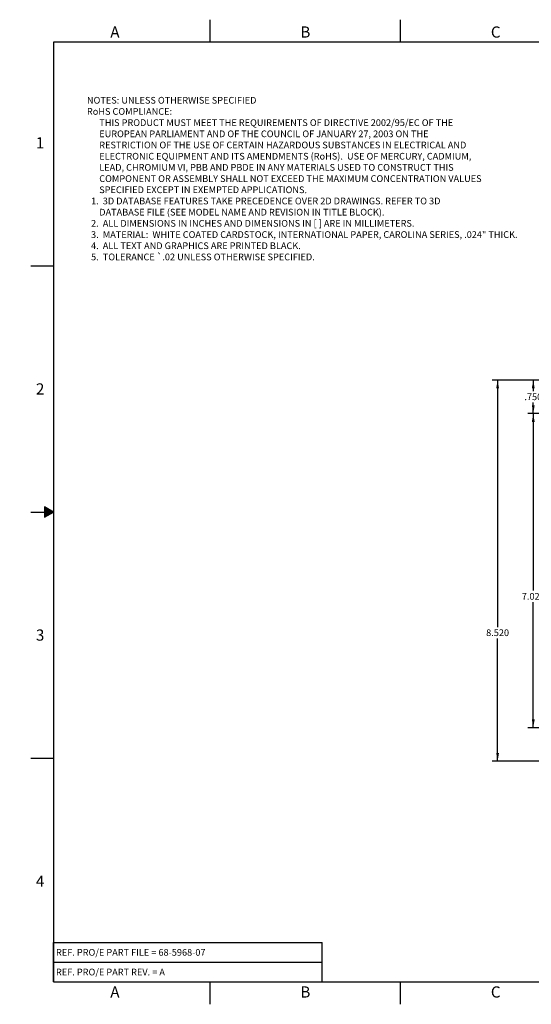
# Model space of a CAD drawing. Extents: x 0 to 34, y 0 to 22.
# Drawn here: x 0 to 11.4, y 0 to 22 of the extents above; entities that cross this region are included whole.
import ezdxf

# ---------------------------------------------------------------- set-up
doc = ezdxf.new("R2010")
doc.units = 0
doc.header["$LTSCALE"] = 1.87
doc.header["$MEASUREMENT"] = 0
doc.linetypes.add('PHANTOM', pattern=[0.8, 0.45, -0.05, 0.1, -0.05, 0.1, -0.05])
doc.layers.get('0').update_dxf_attribs({"linetype": 'CONTINUOUS'})
doc.layers.add('DETAIL', color=7, linetype='CONTINUOUS')
doc.layers.add('FORMAT', color=7, linetype='CONTINUOUS')
doc.styles.get("Standard").update_dxf_attribs({"font": 'txt', "width": 0.8})
doc.styles.add('TEXTSTYLE_2', font='txt', dxfattribs={"width": 0.8})
doc.dimstyles.new('DIMSTYLE_1', dxfattribs={"dimtxt": 0.15, "dimasz": 0.1875, "dimexe": 0.18, "dimexo": 0.0625, "dimgap": 0.09, "dimtad": 0, "dimtih": 1, "dimtoh": 1, "dimdec": 3, "dimzin": 4, "dimtxsty": 'STANDARD', "dimblk": '_ARROW_FILLED', "dimblk1": '_ARROW_FILLED', "dimblk2": '_ARROW_FILLED', "dimcen": 0.09, "dimazin": 3, "dimtp": 0.005, "dimtm": 0.005, "dimtfac": 1, "dimtdec": 3, "dimtofl": 0, "dimtmove": 0, "dimatfit": 3, "dimtolj": 1, "dimtzin": 4})

# ---------------------------------------------------------------- blocks, each defined once
blk = doc.blocks.new('_ARROW_FILLED')
at = {"color": 0, "linetype": 'BYBLOCK'}
blk.add_solid([(0, 0), (-1, 0.17), (-1, -0.17)], dxfattribs=at)
blk = doc.blocks.new('*D2')
at = {"color": 2, "linetype": 'CONTINUOUS'}
for p, q in [((13.004, 13.199), (11.338, 13.199)), ((11.463, 13.199), (11.463, 9.243)), ((11.463, 6.179), (11.463, 8.988)), ((13.004, 6.179), (11.338, 6.179))]:
    blk.add_line(p, q, dxfattribs=at)
at = {"color": 2, "linetype": 'CONTINUOUS', "xscale": 0.1875, "yscale": 0.1875, "zscale": 0.1875}
for p, rotation in [((11.463, 13.199), 90), ((11.463, 6.179), 270)]:
    blk.add_blockref('_ARROW_FILLED', p, dxfattribs=dict(at, rotation=rotation))
at = {"color": 2, "linetype": 'CONTINUOUS', "insert": (11.463, 9.191), "char_height": 0.15, "width": 0.6, "attachment_point": 2}
blk.add_mtext('7.020', dxfattribs=at)
blk = doc.blocks.new('*D3')
at = {"color": 2, "linetype": 'CONTINUOUS'}
for p, q in [((12.254, 13.949), (10.542, 13.949)), ((10.667, 13.949), (10.667, 8.43)), ((10.667, 5.429), (10.667, 8.175)), ((12.254, 5.429), (10.542, 5.429))]:
    blk.add_line(p, q, dxfattribs=at)
at = {"color": 2, "linetype": 'CONTINUOUS', "xscale": 0.1875, "yscale": 0.1875, "zscale": 0.1875}
for p, rotation in [((10.667, 13.949), 90), ((10.667, 5.429), 270)]:
    blk.add_blockref('_ARROW_FILLED', p, dxfattribs=dict(at, rotation=rotation))
at = {"color": 2, "linetype": 'CONTINUOUS', "insert": (10.667, 8.378), "char_height": 0.15, "width": 0.6, "attachment_point": 2}
blk.add_mtext('8.520', dxfattribs=at)
blk = doc.blocks.new('*D4')
at = {"color": 2, "linetype": 'CONTINUOUS'}
for p, q in [((12.254, 13.949), (11.338, 13.949)), ((11.463, 13.949), (11.463, 13.701)), ((11.463, 13.199), (11.463, 13.446)), ((13.004, 13.199), (11.338, 13.199))]:
    blk.add_line(p, q, dxfattribs=at)
at = {"color": 2, "linetype": 'CONTINUOUS', "xscale": 0.1875, "yscale": 0.1875, "zscale": 0.1875}
for p, rotation in [((11.463, 13.949), 90), ((11.463, 13.199), 270)]:
    blk.add_blockref('_ARROW_FILLED', p, dxfattribs=dict(at, rotation=rotation))
at = {"color": 2, "linetype": 'CONTINUOUS', "insert": (11.463, 13.649), "char_height": 0.15, "width": 0.48, "attachment_point": 2}
blk.add_mtext('.750', dxfattribs=at)

msp = doc.modelspace()

# ---------------------------------------------------------------- hatches: boundary and pattern name
at = {"layer": 'FORMAT', "linetype": 'CONTINUOUS'}
msp.add_hatch(color=7, dxfattribs=at).paths.add_polyline_path([(0.5534, 10.8865), (0.75, 11), (0.5534, 11.1135)])

# ---------------------------------------------------------------- linework, layer by layer
at = {"layer": 'FORMAT', "color": 7, "linetype": 'CONTINUOUS'}
for p, q in [((4.25, 21.5), (4.25, 22)), ((8.5, 21.5), (8.5, 22)), ((0.75, 21.5), (0.75, 0.5)), ((33.25, 21.5), (0.75, 21.5)), ((0.25, 16.5), (0.75, 16.5)), ((0.5534, 11.1135), (0.5534, 10.8865)), ((0.75, 11), (0.5534, 11.1135)), ((0.25, 11), (0.75, 11)), ((0.5534, 10.8865), (0.75, 11)), ((0.25, 5.5), (0.75, 5.5)), ((0.75, 0.5), (33.25, 0.5)), ((4.25, 0), (4.25, 0.5)), ((8.5, 0), (8.5, 0.5))]:
    msp.add_line(p, q, dxfattribs=at)
at = {"layer": 'FORMAT', "color": 2, "linetype": 'CONTINUOUS'}
for p, q in [((0.75, 0.5), (0.75, 1.38)), ((0.75, 1.38), (6.75, 1.38)), ((6.75, 0.5), (6.75, 1.38)), ((0.75, 0.94), (6.75, 0.94)), ((0.75, 0.5), (6.75, 0.5))]:
    msp.add_line(p, q, dxfattribs=at)
at = {"layer": 'FORMAT', "color": 9, "linetype": 'PHANTOM', "const_width": 0.001}
for points in [[(0, 22), (0, 0)], [(34, 22), (0, 22)], [(0, 0), (34, 0)]]:
    msp.add_lwpolyline(points, dxfattribs=at)

# ---------------------------------------------------------------- texts
at = {"layer": 'DETAIL', "color": 2, "linetype": 'CONTINUOUS', "insert": (1.5, 20.275), "char_height": 0.15, "width": 10.92, "attachment_point": 1}
msp.add_mtext('NOTES: UNLESS OTHERWISE SPECIFIED\\P \\PRoHS COMPLIANCE:\\P      THIS PRODUCT MUST MEET THE REQUIREMENTS OF DIRECTIVE 2002/95/EC OF THE\\P      EUROPEAN PARLIAMENT AND OF THE COUNCIL OF JANUARY 27, 2003 ON THE\\P      RESTRICTION OF THE USE OF CERTAIN HAZARDOUS SUBSTANCES IN ELECTRICAL AND\\P      ELECTRONIC EQUIPMENT AND ITS AMENDMENTS (RoHS).  USE OF MERCURY, CADMIUM,\\P      LEAD, CHROMIUM VI, PBB AND PBDE IN ANY MATERIALS USED TO CONSTRUCT THIS\\P      COMPONENT OR ASSEMBLY SHALL NOT EXCEED THE MAXIMUM CONCENTRATION VALUES\\P      SPECIFIED EXCEPT IN EXEMPTED APPLICATIONS.\\P \\P  1.  3D DATABASE FEATURES TAKE PRECEDENCE OVER 2D DRAWINGS. REFER TO 3D\\P      DATABASE FILE (SEE MODEL NAME AND REVISION IN TITLE BLOCK).\\P \\P  2.  ALL DIMENSIONS IN INCHES AND DIMENSIONS IN [ ] ARE IN MILLIMETERS.\\P \\P  3.  MATERIAL:  WHITE COATED CARDSTOCK, INTERNATIONAL PAPER, CAROLINA SERIES, .024" THICK.\\P \\P  4.  ALL TEXT AND GRAPHICS ARE PRINTED BLACK.\\P \\P  5.  TOLERANCE \\Fgdt;{\\Fgdt;`}\\Ftxt;.02 UNLESS OTHERWISE SPECIFIED.', dxfattribs=at)
at = {"layer": 'FORMAT', "color": 2, "linetype": 'CONTINUOUS', "char_height": 0.25, "style": 'TEXTSTYLE_2'}
for s, insert, width, attachment_point in [('A', (2.125, 21.85), 0.2, 2), ('B', (6.375, 21.85), 0.183333, 2), ('C', (10.625, 21.85), 0.2, 2), ('1', (0.55, 19.375), 0.083333, 3), ('2', (0.55, 13.875), 0.183333, 3), ('3', (0.55, 8.375), 0.183333, 3), ('4', (0.55, 2.875), 0.2, 3), ('A', (2.125, 0.4), 0.2, 2), ('B', (6.375, 0.4), 0.183333, 2), ('C', (10.625, 0.4), 0.2, 2)]:
    msp.add_mtext(s, dxfattribs=dict(at, insert=insert, width=width, attachment_point=attachment_point))
at = {"layer": 'FORMAT', "color": 2, "linetype": 'CONTINUOUS', "char_height": 0.15, "attachment_point": 1}
for s, insert, width in [('REF. PRO/E PART FILE = 68-5968-07', (0.81, 1.235), 3.96), ('REF. PRO/E PART REV. = A', (0.81, 0.795), 2.88)]:
    msp.add_mtext(s, dxfattribs=dict(at, insert=insert, width=width))

# ---------------------------------------------------------------- dimensions: what is measured, and where the dimension line sits
at = {"color": 2, "linetype": 'CONTINUOUS'}
for base, p1, p2, picture, middle in [((10.6671, 5.4287), (12.254, 13.9488), (12.254, 5.4287), '*D3', (10.3671, 8.3028)), ((11.4632, 13.1988), (12.254, 13.9488), (13.004, 13.1988), '*D4', (11.2232, 13.5738)), ((11.4632, 6.1787), (13.004, 13.1988), (13.004, 6.1787), '*D2', (11.1632, 9.116))]:
    dim = msp.add_linear_dim(base=base, p1=p1, p2=p2, angle=270, dimstyle='DIMSTYLE_1', dxfattribs=at)
    dim.commit()
    dim.dimension.update_dxf_attribs({"geometry": picture, "text_midpoint": middle, "dimtype": 160})

doc.saveas('drawing.dxf')
